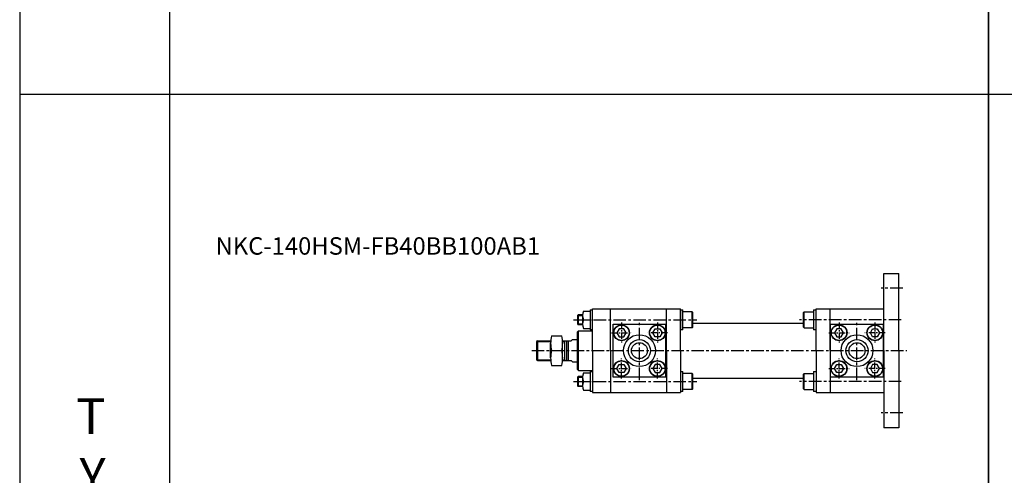
# Model space of a CAD drawing. Extents: x 0 to 9902, y 0 to 5329.
# Drawn here: x 619 to 1606, y 3812 to 4268 of the extents above; entities that cross this region are included whole.
import ezdxf

# ---------------------------------------------------------------- set-up
doc = ezdxf.new("R2010")
doc.units = 0
doc.header["$LTSCALE"] = 5
doc.header["$MEASUREMENT"] = 0
doc.linetypes.add('CENTER', pattern=[2, 1.25, -0.25, 0.25, -0.25])
doc.linetypes.add('CENTERX2', pattern=[4, 2.5, -0.5, 0.5, -0.5])
doc.layers.get('0').update_dxf_attribs({"linetype": 'CONTINUOUS'})
for name, color, linetype in [('CEN', 1, 'CENTERX2'), ('CENTER', 1, 'CENTER'), ('DIM', 3, 'CONTINUOUS'), ('ML', 7, 'CONTINUOUS')]:
    doc.layers.add(name, color=color, linetype=linetype)
doc.styles.add('GHS', font='romans', dxfattribs={"bigfont": 'ghs'})

msp = doc.modelspace()

# ---------------------------------------------------------------- linework, layer by layer
for p, q in [((619.238, 5328.648), (619.238, 3208.248)), ((769.238, 5328.648), (769.238, 3208.248)), ((1590.238, 3208.248), (1590.238, 5328.648)), ((1590.238, 5178.648), (1590.238, 3208.248)), ((6204.293, 4193.448), (619.238, 4193.448)), ((1283.808, 3957.528), (1283.808, 3977.528)), ((1417.308, 3957.528), (1417.308, 3977.528)), ((1283.808, 3895.528), (1283.808, 3915.528)), ((1417.308, 3915.528), (1417.308, 3895.528))]:
    msp.add_line(p, q)
at = {"layer": 'CEN'}
for p, q in [((1504.165, 3999.028), (1482.504, 3999.028)), ((1174.308, 3967.528), (1297.844, 3967.528)), ((1502.713, 3967.528), (1400.773, 3967.528)), ((1240.308, 3907.028), (1240.308, 3966.028)), ((1458.308, 3907.028), (1458.308, 3966.028)), ((1132.308, 3936.528), (1508.308, 3936.528)), ((1174.308, 3905.528), (1297.844, 3905.528)), ((1502.713, 3905.528), (1400.773, 3905.528)), ((1504.165, 3874.028), (1482.504, 3874.028))]:
    msp.add_line(p, q, dxfattribs=at)
at = {"layer": 'CENTER'}
for p, q in [((1222.308, 3964.619), (1222.308, 3944.437)), ((1258.308, 3964.619), (1258.308, 3944.437)), ((1440.308, 3964.619), (1440.308, 3944.437)), ((1476.308, 3964.619), (1476.308, 3944.437)), ((1212.217, 3954.528), (1232.399, 3954.528)), ((1268.399, 3954.528), (1248.217, 3954.528)), ((1430.217, 3954.528), (1450.399, 3954.528)), ((1486.399, 3954.528), (1466.217, 3954.528)), ((1222.308, 3908.437), (1222.308, 3928.619)), ((1258.308, 3908.437), (1258.308, 3928.619)), ((1440.308, 3908.437), (1440.308, 3928.619)), ((1476.308, 3908.437), (1476.308, 3928.619)), ((1212.217, 3918.528), (1232.399, 3918.528)), ((1268.399, 3918.528), (1248.217, 3918.528)), ((1430.217, 3918.528), (1450.399, 3918.528)), ((1486.399, 3918.528), (1466.217, 3918.528))]:
    msp.add_line(p, q, dxfattribs=at)
at = {"layer": 'DIM'}
for p, q in [((1178.308, 3971.778), (1183.308, 3971.778)), ((1178.308, 3963.278), (1183.308, 3963.278)), ((1137.308, 3945.778), (1151.308, 3945.778)), ((1163.308, 3945.778), (1165.308, 3945.778)), ((1165.308, 3945.778), (1166.607, 3946.528)), ((1137.308, 3927.278), (1151.308, 3927.278)), ((1163.308, 3927.278), (1165.308, 3927.278)), ((1165.308, 3927.278), (1166.607, 3926.528)), ((1178.308, 3909.778), (1183.308, 3909.778)), ((1178.308, 3901.278), (1183.308, 3901.278))]:
    msp.add_line(p, q, dxfattribs=at)
at = {"layer": 'ML'}
for p, q in [((1485.308, 3918.528), (1485.308, 4014.028)), ((1485.308, 4014.028), (1500.308, 4014.028)), ((1500.308, 3936.528), (1500.308, 4014.028)), ((1190.808, 3977.528), (1190.808, 3957.528)), ((1190.808, 3977.528), (1193.308, 3977.528)), ((1193.308, 3978.528), (1281.308, 3978.528)), ((1193.308, 3936.528), (1193.308, 3978.528)), ((1193.308, 3936.528), (1193.308, 3978.528)), ((1211.308, 3936.528), (1211.308, 3978.528)), ((1211.308, 3936.528), (1211.308, 3978.528)), ((1267.308, 3936.528), (1267.308, 3978.528)), ((1281.308, 3936.528), (1281.308, 3978.528)), ((1281.308, 3977.528), (1281.308, 3957.528)), ((1281.308, 3977.528), (1283.808, 3977.528)), ((1414.808, 3977.528), (1414.808, 3957.528)), ((1414.808, 3977.528), (1417.308, 3977.528)), ((1417.308, 3978.528), (1485.308, 3978.528)), ((1417.308, 3936.528), (1417.308, 3978.528)), ((1431.308, 3936.528), (1431.308, 3978.528)), ((1485.308, 3936.528), (1485.308, 3978.528)), ((1179.058, 3972.528), (1178.308, 3971.778)), ((1178.308, 3971.778), (1178.308, 3963.278)), ((1179.058, 3972.528), (1179.058, 3962.528)), ((1183.332, 3972.528), (1179.058, 3972.528)), ((1183.308, 3971.859), (1183.308, 3963.198)), ((1184.328, 3976.189), (1190.808, 3976.189)), ((1184.328, 3967.528), (1190.808, 3967.528)), ((1190.808, 3975.528), (1190.808, 3959.528)), ((1281.308, 3975.528), (1281.308, 3959.528)), ((1293.208, 3975.528), (1283.808, 3975.528)), ((1293.208, 3959.528), (1293.208, 3975.528)), ((1293.208, 3975.528), (1293.808, 3974.928)), ((1293.808, 3960.128), (1293.808, 3974.928)), ((1405.408, 3975.528), (1404.808, 3974.928)), ((1404.808, 3960.128), (1404.808, 3974.928)), ((1405.408, 3975.528), (1414.808, 3975.528)), ((1405.408, 3959.528), (1405.408, 3975.528)), ((1485.308, 3959.528), (1485.308, 3975.528)), ((1178.308, 3963.278), (1179.058, 3962.528)), ((1183.332, 3962.528), (1179.058, 3962.528)), ((1184.328, 3958.868), (1190.808, 3958.868)), ((1193.308, 3957.528), (1190.808, 3957.528)), ((1213.808, 3910.028), (1213.808, 3963.028)), ((1213.808, 3963.028), (1266.808, 3963.028)), ((1266.808, 3910.028), (1266.808, 3963.028)), ((1266.808, 3963.028), (1266.808, 3910.028)), ((1283.808, 3957.528), (1281.308, 3957.528)), ((1293.208, 3959.528), (1283.808, 3959.528)), ((1293.208, 3959.528), (1293.808, 3960.128)), ((1293.808, 3964.028), (1404.808, 3964.028)), ((1405.408, 3959.528), (1404.808, 3960.128)), ((1405.408, 3959.528), (1414.808, 3959.528)), ((1417.308, 3957.528), (1414.808, 3957.528)), ((1431.808, 3963.028), (1484.808, 3963.028)), ((1431.808, 3910.028), (1431.808, 3963.028)), ((1484.808, 3963.028), (1484.808, 3910.028)), ((1484.808, 3910.028), (1484.808, 3963.028)), ((1152.308, 3951.251), (1162.386, 3951.251)), ((1171.901, 3946.528), (1173.213, 3947.728)), ((1173.213, 3947.728), (1178.308, 3947.728)), ((1178.308, 3955.528), (1179.308, 3956.528)), ((1178.308, 3917.528), (1178.308, 3955.528)), ((1179.308, 3956.528), (1193.308, 3956.528)), ((1179.308, 3916.528), (1179.308, 3956.528)), ((1138.058, 3946.528), (1137.308, 3945.778)), ((1137.308, 3945.778), (1137.308, 3927.278)), ((1138.058, 3946.528), (1138.058, 3926.528)), ((1138.058, 3946.528), (1151.308, 3946.528)), ((1151.308, 3929.167), (1151.308, 3943.889)), ((1163.308, 3946.528), (1167.308, 3946.528)), ((1163.308, 3927.099), (1163.308, 3945.958)), ((1165.308, 3946.528), (1165.308, 3926.528)), ((1167.308, 3946.528), (1167.308, 3926.528)), ((1167.308, 3946.528), (1171.901, 3946.528)), ((1168.808, 3946.528), (1168.808, 3936.528)), ((1138.058, 3926.528), (1137.308, 3927.278)), ((1152.308, 3936.528), (1162.386, 3936.528)), ((1168.808, 3936.528), (1168.808, 3926.528)), ((1193.308, 3936.528), (1193.308, 3894.528)), ((1211.308, 3936.528), (1211.308, 3894.528)), ((1211.308, 3936.528), (1211.308, 3894.528)), ((1267.308, 3936.528), (1267.308, 3894.528)), ((1281.308, 3936.528), (1281.308, 3894.528)), ((1417.308, 3936.528), (1417.308, 3894.528)), ((1431.308, 3936.528), (1431.308, 3894.528)), ((1485.308, 3936.528), (1485.308, 3894.528)), ((1485.308, 3936.528), (1485.308, 3859.028)), ((1500.308, 3936.528), (1500.308, 3859.028)), ((1138.058, 3926.528), (1151.308, 3926.528)), ((1152.308, 3921.806), (1162.386, 3921.806)), ((1163.308, 3926.528), (1167.308, 3926.528)), ((1167.308, 3926.528), (1171.901, 3926.528)), ((1171.901, 3926.528), (1173.213, 3925.328)), ((1173.213, 3925.328), (1178.308, 3925.328)), ((1178.308, 3917.528), (1179.308, 3916.528)), ((1179.058, 3910.528), (1178.308, 3909.778)), ((1178.308, 3909.778), (1178.308, 3901.278)), ((1183.332, 3910.528), (1179.058, 3910.528)), ((1179.058, 3910.528), (1179.058, 3900.528)), ((1179.308, 3916.528), (1193.308, 3916.528)), ((1183.308, 3909.859), (1183.308, 3901.198)), ((1184.328, 3914.189), (1190.808, 3914.189)), ((1190.808, 3915.528), (1190.808, 3895.528)), ((1190.808, 3915.528), (1193.308, 3915.528)), ((1266.808, 3910.028), (1213.808, 3910.028)), ((1281.308, 3915.528), (1281.308, 3895.528)), ((1281.308, 3915.528), (1283.808, 3915.528)), ((1281.308, 3913.528), (1281.308, 3897.528)), ((1293.208, 3913.528), (1283.808, 3913.528)), ((1293.208, 3897.528), (1293.208, 3913.528)), ((1293.208, 3913.528), (1293.808, 3912.928)), ((1293.808, 3898.128), (1293.808, 3912.928)), ((1293.808, 3909.028), (1404.808, 3909.028)), ((1405.408, 3913.528), (1404.808, 3912.928)), ((1404.808, 3898.128), (1404.808, 3912.928)), ((1405.408, 3913.528), (1414.808, 3913.528)), ((1405.408, 3897.528), (1405.408, 3913.528)), ((1414.808, 3915.528), (1414.808, 3895.528)), ((1414.808, 3915.528), (1417.308, 3915.528)), ((1484.808, 3910.028), (1431.808, 3910.028)), ((1178.308, 3901.278), (1179.058, 3900.528)), ((1183.332, 3900.528), (1179.058, 3900.528)), ((1184.328, 3905.528), (1190.808, 3905.528)), ((1293.208, 3897.528), (1283.808, 3897.528)), ((1293.208, 3897.528), (1293.808, 3898.128)), ((1405.408, 3897.528), (1404.808, 3898.128)), ((1405.408, 3897.528), (1414.808, 3897.528)), ((1184.328, 3896.868), (1190.808, 3896.868)), ((1193.308, 3895.528), (1190.808, 3895.528)), ((1193.308, 3894.528), (1281.308, 3894.528)), ((1283.808, 3895.528), (1281.308, 3895.528)), ((1417.308, 3895.528), (1414.808, 3895.528)), ((1417.308, 3894.528), (1485.308, 3894.528)), ((1500.308, 3859.028), (1485.308, 3859.028))]:
    msp.add_line(p, q, dxfattribs=at)
for points in [[(1219.999, 3950.528), (1224.618, 3950.528), (1226.927, 3954.528), (1224.618, 3958.528), (1219.999, 3958.528), (1217.69, 3954.528), (1219.999, 3950.528)], [(1260.618, 3950.528), (1255.999, 3950.528), (1253.69, 3954.528), (1255.999, 3958.528), (1260.618, 3958.528), (1262.927, 3954.528), (1260.618, 3950.528)], [(1437.999, 3950.528), (1442.618, 3950.528), (1444.927, 3954.528), (1442.618, 3958.528), (1437.999, 3958.528), (1435.69, 3954.528), (1437.999, 3950.528)], [(1478.618, 3950.528), (1473.999, 3950.528), (1471.69, 3954.528), (1473.999, 3958.528), (1478.618, 3958.528), (1480.927, 3954.528), (1478.618, 3950.528)], [(1219.999, 3922.528), (1224.618, 3922.528), (1226.927, 3918.528), (1224.618, 3914.528), (1219.999, 3914.528), (1217.69, 3918.528), (1219.999, 3922.528)], [(1260.618, 3922.528), (1255.999, 3922.528), (1253.69, 3918.528), (1255.999, 3914.528), (1260.618, 3914.528), (1262.927, 3918.528), (1260.618, 3922.528)], [(1437.999, 3922.528), (1442.618, 3922.528), (1444.927, 3918.528), (1442.618, 3914.528), (1437.999, 3914.528), (1435.69, 3918.528), (1437.999, 3922.528)], [(1478.618, 3922.528), (1473.999, 3922.528), (1471.69, 3918.528), (1473.999, 3914.528), (1478.618, 3914.528), (1480.927, 3918.528), (1478.618, 3922.528)]]:
    msp.add_lwpolyline(points, dxfattribs=at)
for centre, radius in [((1222.308, 3954.528), 8), ((1222.308, 3954.528), 7.654), ((1258.308, 3954.528), 8), ((1258.308, 3954.528), 7.654), ((1440.308, 3954.528), 8), ((1440.308, 3954.528), 7.654), ((1476.308, 3954.528), 8), ((1476.308, 3954.528), 7.654), ((1240.308, 3936.528), 16), ((1240.308, 3936.528), 11.1), ((1458.308, 3936.528), 16), ((1458.308, 3936.528), 11.1), ((1240.308, 3936.528), 8), ((1458.308, 3936.528), 8), ((1222.308, 3918.528), 8), ((1222.308, 3918.528), 7.654), ((1258.308, 3918.528), 8), ((1258.308, 3918.528), 7.654), ((1440.308, 3918.528), 8), ((1440.308, 3918.528), 7.654), ((1476.308, 3918.528), 8), ((1476.308, 3918.528), 7.654)]:
    msp.add_circle(centre, radius, dxfattribs=at)
for centre, radius, start, end in [((1193.01, 3971.858), 9.701, 153.490211, 206.509789), ((1193.01, 3963.198), 9.701, 153.490211, 206.509789), ((1178.902, 3943.889), 27.594, 164.52778, 195.47222), ((1135.792, 3943.889), 27.594, 344.52778, 15.47222), ((1178.902, 3929.167), 27.594, 164.52778, 195.47222), ((1135.792, 3929.167), 27.594, 344.52778, 15.47222), ((1193.01, 3909.858), 9.701, 153.490211, 206.509789), ((1193.01, 3901.198), 9.701, 153.490211, 206.509789)]:
    msp.add_arc(centre, radius, start, end, dxfattribs=at)

# ---------------------------------------------------------------- texts
at = {"layer": 'ML', "color": 4, "style": 'GHS'}
msp.add_text('NKC-140HSM-FB40BB100AB1', height=17.5, dxfattribs=at).set_placement((815.534, 4032.778))
at = {"layer": 'ML', "color": 7, "insert": (705.294, 3552.784), "char_height": 36, "width": 1336.23759, "attachment_point": 9, "style": 'GHS'}
msp.add_mtext('\\pi-9,l9,t9;T\\P\\pi0,l0,tz;Y\\P\\pi-9,l9,t9;P\\PE\\P\\PB', dxfattribs=at)

doc.saveas('drawing.dxf')
